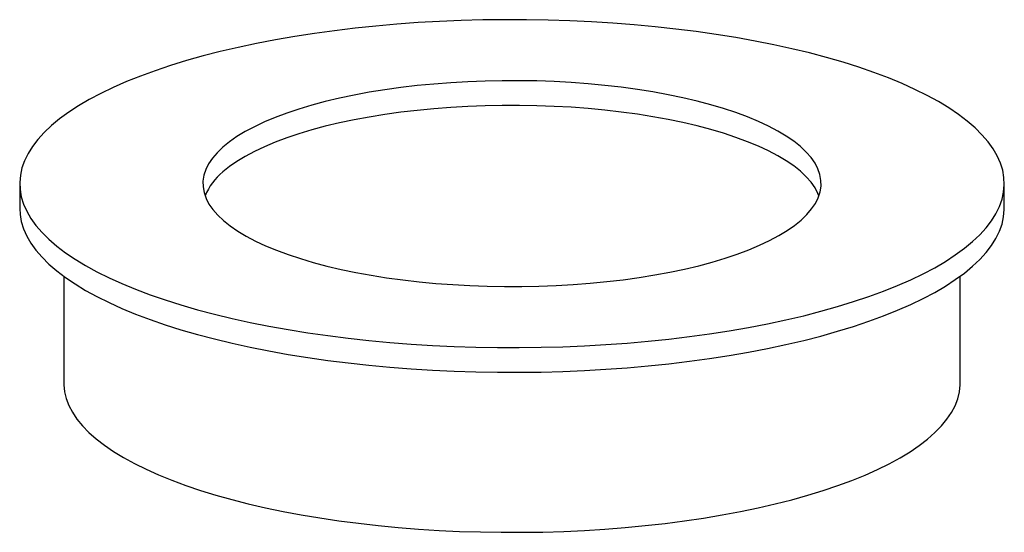
# Paper-space layout '_Dimetrisch' of a CAD drawing. Units: millimetres. Extents: x -31.9 to 31.9, y -9.7 to 23.5.
import ezdxf

# ---------------------------------------------------------------- set-up
doc = ezdxf.new("R2010")
doc.units = ezdxf.units.MM

psp = doc.layouts.new('_Dimetrisch')

# ---------------------------------------------------------------- linework, layer by layer
at = {"color": 7, "linetype": 'Continuous', "lineweight": 25}
for p, q in [((-31.85, 12.916), (-31.85, 11.314)), ((31.85, 11.314), (31.85, 12.916)), ((-29, 6.924), (-29, 0)), ((29, 0), (29, 6.924))]:
    psp.add_line(p, q, dxfattribs=at)
at = {"color": 7, "linetype": 'Continuous', "lineweight": 25, "flags": 128}
for points in [[(-29.793, 16.67), (-30.262, 16.227), (-30.672, 15.778), (-31.021, 15.323), (-31.31, 14.863), (-31.538, 14.399), (-31.704, 13.933), (-31.808, 13.464), (-31.849, 12.995), (-31.828, 12.525), (-31.745, 12.056), (-31.6, 11.589), (-31.393, 11.124), (-31.124, 10.663), (-30.795, 10.207), (-30.405, 9.755), (-29.956, 9.31), (-29.448, 8.872), (-28.883, 8.442), (-28.26, 8.02), (-27.583, 7.608), (-26.852, 7.207), (-26.068, 6.816), (-25.233, 6.438), (-24.348, 6.072), (-23.416, 5.72), (-22.438, 5.382), (-21.417, 5.058), (-20.353, 4.75), (-19.249, 4.458), (-18.108, 4.183), (-16.931, 3.924), (-15.721, 3.683), (-14.481, 3.461), (-13.212, 3.256), (-11.917, 3.071), (-10.599, 2.905), (-9.26, 2.758), (-7.903, 2.632), (-6.53, 2.525), (-5.145, 2.439), (-3.75, 2.374), (-2.347, 2.329), (-0.94, 2.304), (0.469, 2.301), (1.878, 2.318), (3.282, 2.356), (4.68, 2.415), (6.069, 2.494), (7.446, 2.594), (8.809, 2.714), (10.154, 2.854), (11.479, 3.013), (12.782, 3.192), (14.06, 3.39), (15.311, 3.607), (16.531, 3.842), (17.719, 4.094), (18.872, 4.364), (19.989, 4.651), (21.066, 4.954), (22.102, 5.272), (23.095, 5.606), (24.042, 5.953), (24.943, 6.315), (25.795, 6.689), (26.596, 7.075), (27.345, 7.473), (28.04, 7.882), (28.681, 8.3), (29.266, 8.727), (29.793, 9.163), (30.262, 9.606), (30.672, 10.055), (31.021, 10.51), (31.31, 10.97), (31.538, 11.434), (31.704, 11.9), (31.808, 12.369), (31.849, 12.838), (31.828, 13.308), (31.745, 13.777), (31.6, 14.244), (31.393, 14.709), (31.124, 15.17), (30.795, 15.626), (30.405, 16.078), (29.956, 16.523), (29.448, 16.961), (28.883, 17.391), (28.26, 17.813), (27.583, 18.225), (26.852, 18.626), (26.068, 19.017), (25.233, 19.395), (24.348, 19.761), (23.416, 20.113), (22.438, 20.451), (21.417, 20.775), (20.353, 21.083), (19.249, 21.375), (18.108, 21.65), (16.931, 21.909), (15.721, 22.15), (14.481, 22.372), (13.212, 22.577), (11.917, 22.762), (10.599, 22.928), (9.26, 23.075), (7.903, 23.201), (6.53, 23.308), (5.145, 23.394), (3.75, 23.459), (2.347, 23.504), (0.94, 23.529), (-0.469, 23.532), (-1.878, 23.515), (-3.282, 23.477), (-4.68, 23.418), (-6.069, 23.339), (-7.446, 23.239), (-8.809, 23.119), (-10.154, 22.979), (-11.479, 22.82), (-12.782, 22.641), (-14.06, 22.443), (-15.311, 22.226), (-16.531, 21.991), (-17.719, 21.739), (-18.872, 21.469), (-19.989, 21.182), (-21.066, 20.879), (-22.102, 20.561), (-23.095, 20.227), (-24.042, 19.88), (-24.943, 19.518), (-25.795, 19.144), (-26.596, 18.758), (-27.345, 18.36), (-28.04, 17.951), (-28.681, 17.533), (-29.266, 17.106), (-29.793, 16.67)], [(-18.708, 15.274), (-19.075, 14.92), (-19.382, 14.56), (-19.628, 14.196), (-19.813, 13.827), (-19.935, 13.455), (-19.994, 13.082), (-19.99, 12.708), (-19.924, 12.334), (-19.794, 11.963), (-19.603, 11.594), (-19.35, 11.23), (-19.035, 10.871), (-18.661, 10.519), (-18.229, 10.174), (-17.739, 9.837), (-17.193, 9.51), (-16.593, 9.195), (-15.941, 8.89), (-15.238, 8.599), (-14.488, 8.321), (-13.692, 8.057), (-12.853, 7.809), (-11.974, 7.577), (-11.057, 7.361), (-10.105, 7.163), (-9.121, 6.984), (-8.109, 6.822), (-7.071, 6.68), (-6.011, 6.558), (-4.932, 6.456), (-3.837, 6.374), (-2.731, 6.312), (-1.616, 6.272), (-0.495, 6.252), (0.627, 6.253), (1.746, 6.275), (2.861, 6.318), (3.966, 6.382), (5.059, 6.467), (6.136, 6.571), (7.194, 6.696), (8.229, 6.84), (9.238, 7.004), (10.218, 7.186), (11.166, 7.386), (12.079, 7.603), (12.954, 7.837), (13.788, 8.087), (14.578, 8.352), (15.323, 8.632), (16.02, 8.925), (16.666, 9.231), (17.26, 9.548), (17.799, 9.876), (18.282, 10.214), (18.708, 10.559), (19.075, 10.913), (19.382, 11.273), (19.628, 11.637), (19.813, 12.006), (19.935, 12.378), (19.994, 12.751), (19.99, 13.125), (19.924, 13.499), (19.794, 13.87), (19.603, 14.239), (19.35, 14.603), (19.035, 14.962), (18.661, 15.314), (18.229, 15.659), (17.739, 15.996), (17.193, 16.322), (16.593, 16.638), (15.941, 16.943), (15.238, 17.234), (14.488, 17.512), (13.692, 17.776), (12.853, 18.024), (11.974, 18.256), (11.057, 18.472), (10.105, 18.67), (9.121, 18.849), (8.109, 19.011), (7.071, 19.153), (6.011, 19.275), (4.932, 19.377), (3.837, 19.459), (2.731, 19.521), (1.616, 19.561), (0.495, 19.581), (-0.627, 19.58), (-1.746, 19.558), (-2.861, 19.515), (-3.966, 19.451), (-5.059, 19.366), (-6.136, 19.262), (-7.194, 19.137), (-8.229, 18.993), (-9.238, 18.829), (-10.218, 18.647), (-11.166, 18.447), (-12.079, 18.23), (-12.954, 17.996), (-13.788, 17.746), (-14.578, 17.481), (-15.323, 17.201), (-16.02, 16.908), (-16.666, 16.602), (-17.26, 16.285), (-17.799, 15.957), (-18.282, 15.619), (-18.708, 15.274)], [(19.855, 12.115), (19.794, 12.267), (19.603, 12.636), (19.35, 13), (19.035, 13.359), (18.661, 13.712), (18.229, 14.057), (17.739, 14.393), (17.193, 14.72), (16.593, 15.036), (15.941, 15.34), (15.238, 15.632), (14.488, 15.91), (13.692, 16.173), (12.853, 16.421), (11.974, 16.654), (11.057, 16.869), (10.105, 17.067), (9.121, 17.247), (8.109, 17.408), (7.071, 17.55), (6.011, 17.672), (4.932, 17.774), (3.837, 17.857), (2.731, 17.918), (1.616, 17.959), (0.495, 17.978), (-0.627, 17.977), (-1.746, 17.955), (-2.861, 17.912), (-3.966, 17.848), (-5.059, 17.764), (-6.136, 17.659), (-7.194, 17.534), (-8.229, 17.39), (-9.238, 17.227), (-10.218, 17.045), (-11.166, 16.845), (-12.079, 16.627), (-12.954, 16.393), (-13.788, 16.143), (-14.578, 15.878), (-15.323, 15.598), (-16.02, 15.305), (-16.666, 14.999), (-17.26, 14.682), (-17.799, 14.354), (-18.282, 14.017), (-18.708, 13.671)], [(-31.85, 11.314), (-31.828, 10.922), (-31.745, 10.454), (-31.6, 9.986), (-31.393, 9.522), (-31.124, 9.061), (-30.795, 8.604), (-30.405, 8.152), (-29.956, 7.707), (-29.448, 7.269), (-28.883, 6.839), (-28.26, 6.417), (-27.583, 6.005), (-26.852, 5.604), (-26.068, 5.214), (-25.233, 4.835), (-24.348, 4.47), (-23.416, 4.117), (-22.438, 3.779), (-21.417, 3.456), (-20.353, 3.147), (-19.249, 2.855), (-18.108, 2.58), (-16.931, 2.321), (-15.721, 2.081), (-14.481, 1.858), (-13.212, 1.654), (-11.917, 1.468), (-10.599, 1.302), (-9.26, 1.156), (-7.903, 1.029), (-6.53, 0.923), (-5.145, 0.836), (-3.75, 0.771), (-2.347, 0.726), (-0.94, 0.702), (0.469, 0.698), (1.878, 0.716), (3.282, 0.754), (4.68, 0.812), (6.069, 0.892), (7.446, 0.991), (8.809, 1.111), (10.154, 1.251), (11.479, 1.411), (12.782, 1.59), (14.06, 1.788), (15.311, 2.004), (16.531, 2.239), (17.719, 2.492), (18.872, 2.762), (19.989, 3.048), (21.066, 3.351), (22.102, 3.669), (23.095, 4.003), (24.042, 4.35), (24.943, 4.712), (25.795, 5.086), (26.596, 5.472), (27.345, 5.87), (28.04, 6.279), (28.681, 6.697), (29.266, 7.125), (29.793, 7.56), (30.262, 8.003), (30.672, 8.453), (31.021, 8.908), (31.31, 9.367), (31.538, 9.831), (31.704, 10.297), (31.808, 10.766), (31.849, 11.235), (31.85, 11.314)], [(-29, 0), (-28.998, -0.106), (-28.952, -0.556), (-28.843, -1.004), (-28.672, -1.45), (-28.438, -1.893), (-28.143, -2.332), (-27.787, -2.766), (-27.371, -3.194), (-26.896, -3.615), (-26.362, -4.028), (-25.771, -4.433), (-25.124, -4.828), (-24.423, -5.212), (-23.669, -5.585), (-22.864, -5.946), (-22.009, -6.294), (-21.107, -6.629), (-20.159, -6.949), (-19.167, -7.254), (-18.134, -7.544), (-17.061, -7.817), (-15.952, -8.073), (-14.808, -8.311), (-13.632, -8.532), (-12.426, -8.734), (-11.194, -8.918), (-9.937, -9.081), (-8.658, -9.226), (-7.361, -9.35), (-6.048, -9.454), (-4.722, -9.538), (-3.386, -9.601), (-2.042, -9.643), (-0.694, -9.664), (0.655, -9.664), (2.004, -9.644), (3.348, -9.602), (4.684, -9.54), (6.011, -9.457), (7.324, -9.353), (8.622, -9.23), (9.9, -9.086), (11.158, -8.923), (12.391, -8.74), (13.598, -8.538), (14.775, -8.318), (15.92, -8.08), (17.03, -7.824), (18.104, -7.552), (19.138, -7.263), (20.131, -6.958), (21.081, -6.638), (21.984, -6.304), (22.84, -5.956), (23.647, -5.596), (24.402, -5.223), (25.105, -4.839), (25.753, -4.444), (26.346, -4.04), (26.881, -3.627), (27.358, -3.206), (27.776, -2.779), (28.134, -2.345), (28.431, -1.906), (28.666, -1.463), (28.839, -1.017), (28.95, -0.568), (28.998, -0.119), (29, 0)]]:
    psp.add_lwpolyline(points, dxfattribs=at)
at = {"color": 7, "linetype": 'Continuous', "lineweight": 25}
psp.add_arc((-16.313, 10.705), 3.812, 128.92171, 158.28906, dxfattribs=at)

doc.saveas('drawing.dxf')
